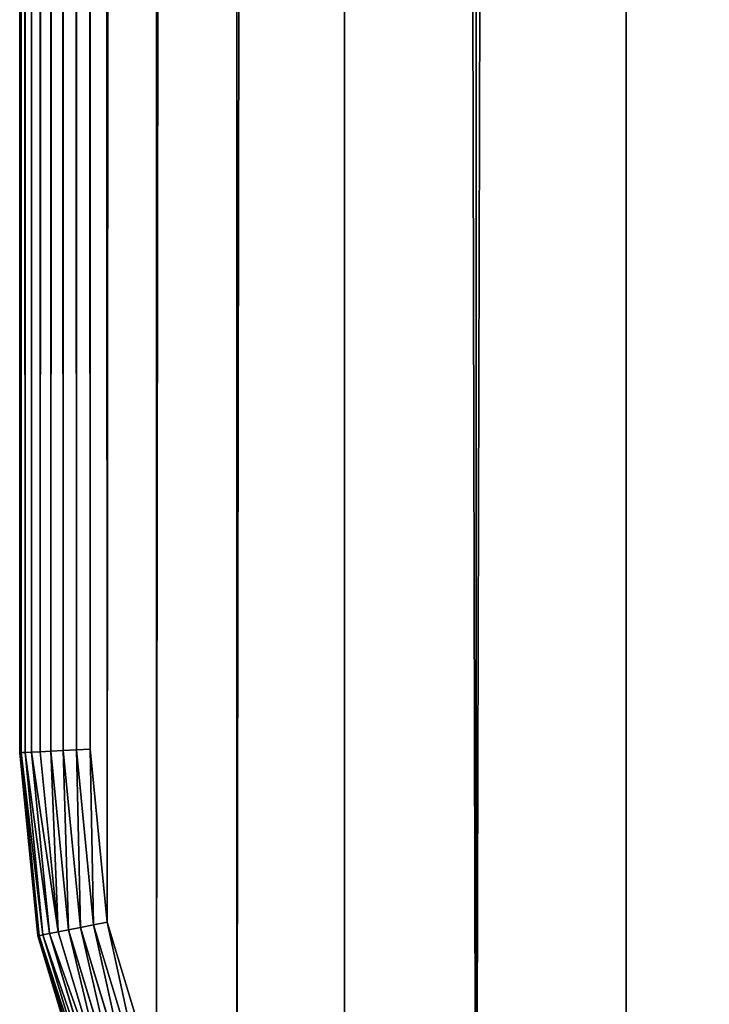
# Model space of a CAD drawing. Extents: x 1276 to 7877, y 924 to 3460.
# Drawn here: x 4877 to 4906, y 959 to 1001 of the extents above; entities that cross this region are included whole.
import ezdxf

# ---------------------------------------------------------------- set-up
doc = ezdxf.new("R2010")
doc.units = 0
doc.header["$LTSCALE"] = 25.4
doc.layers.get('0').update_dxf_attribs({"color": 13, "linetype": 'CONTINUOUS'})

# ---------------------------------------------------------------- blocks, each defined once
blk = doc.blocks.new('GROUP_29')
at = {"color": 0}
for p, q in [((0, 2490, 17), (0, 40, 17)), ((0, 40, 3), (0, 2490, 3)), ((0, 40, 3), (0, 2490, 3)), ((0, 2490, 17), (0, 40, 17)), ((0.058, 2489.997, 2.415), (0.058, 40.003, 2.415)), ((0.058, 2489.997, 2.415), (0.058, 40.003, 2.415)), ((0.058, 2489.997, 17.585), (0.058, 40.003, 17.585)), ((0.058, 2489.997, 17.585), (0.058, 40.003, 17.585)), ((0.228, 2489.989, 1.852), (0.228, 40.011, 1.852)), ((0.228, 2489.989, 1.852), (0.228, 40.011, 1.852)), ((0.228, 2489.989, 18.148), (0.228, 40.011, 18.148)), ((0.228, 2489.989, 18.148), (0.228, 40.011, 18.148)), ((0.506, 2489.975, 1.333), (0.506, 40.025, 1.333)), ((0.506, 2489.975, 1.333), (0.506, 40.025, 1.333)), ((0.506, 2489.975, 18.667), (0.506, 40.025, 18.667)), ((0.506, 2489.975, 18.667), (0.506, 40.025, 18.667)), ((0.879, 2489.957, 0.879), (0.879, 40.043, 0.879)), ((0.879, 2489.957, 0.879), (0.879, 40.043, 0.879)), ((0.879, 2489.957, 19.121), (0.879, 40.043, 19.121)), ((0.879, 2489.957, 19.121), (0.879, 40.043, 19.121)), ((1.333, 2489.934, 0.506), (1.333, 40.066, 0.506)), ((1.333, 2489.934, 0.506), (1.333, 40.066, 0.506)), ((1.333, 2489.934, 19.494), (1.333, 40.066, 19.494)), ((1.333, 2489.934, 19.494), (1.333, 40.066, 19.494)), ((1.852, 2489.909, 0.228), (1.852, 40.091, 0.228)), ((1.852, 2489.909, 0.228), (1.852, 40.091, 0.228)), ((1.852, 2489.909, 19.772), (1.852, 40.091, 19.772)), ((1.852, 2489.909, 19.772), (1.852, 40.091, 19.772)), ((2.415, 2489.881, 19.942), (2.415, 40.119, 19.942)), ((2.415, 2489.881, 0.058), (2.415, 40.119, 0.058)), ((2.415, 2489.881, 0.058), (2.415, 40.119, 0.058)), ((2.415, 2489.881, 19.942), (2.415, 40.119, 19.942)), ((3, 40.147, 20), (3, 2489.853, 20)), ((3, 40.147, 20), (3, 2489.853, 20)), ((3, 2489.853), (3, 40.147)), ((3, 2489.853), (3, 40.147)), ((0, 40, 3), (0.058, 40.003, 2.415)), ((0, 40, 3), (0.058, 40.003, 2.415)), ((0, 40, 17), (0.058, 40.003, 17.585)), ((0, 40, 17), (0.058, 40.003, 17.585)), ((0, 40, 3), (0, 40, 17)), ((0.769, 32.196, 3), (0, 40, 3)), ((0, 40, 17), (0.769, 32.196, 17)), ((0, 40, 3), (0, 40, 17)), ((0.769, 32.196, 3), (0, 40, 3)), ((0, 40, 17), (0.769, 32.196, 17)), ((0.058, 40.003, 2.415), (0.228, 40.011, 1.852)), ((0.058, 40.003, 2.415), (0.228, 40.011, 1.852)), ((0.058, 40.003, 17.585), (0.228, 40.011, 18.148)), ((0.058, 40.003, 17.585), (0.228, 40.011, 18.148)), ((0.058, 40.003, 2.415), (0.825, 32.208, 2.415)), ((0.058, 40.003, 2.415), (0.825, 32.208, 2.415)), ((0.058, 40.003, 17.585), (0.825, 32.208, 17.585)), ((0.058, 40.003, 17.585), (0.825, 32.208, 17.585)), ((0.228, 40.011, 1.852), (0.506, 40.025, 1.333)), ((0.228, 40.011, 1.852), (0.506, 40.025, 1.333)), ((0.228, 40.011, 18.148), (0.506, 40.025, 18.667)), ((0.228, 40.011, 18.148), (0.506, 40.025, 18.667)), ((0.228, 40.011, 1.852), (0.994, 32.241, 1.852)), ((0.228, 40.011, 1.852), (0.994, 32.241, 1.852)), ((0.228, 40.011, 18.148), (0.994, 32.241, 18.148)), ((0.228, 40.011, 18.148), (0.994, 32.241, 18.148)), ((0.506, 40.025, 1.333), (0.879, 40.043, 0.879)), ((0.506, 40.025, 1.333), (0.879, 40.043, 0.879)), ((0.506, 40.025, 18.667), (0.879, 40.043, 19.121)), ((0.506, 40.025, 18.667), (0.879, 40.043, 19.121)), ((0.506, 40.025, 1.333), (1.267, 32.296, 1.333)), ((0.506, 40.025, 1.333), (1.267, 32.296, 1.333)), ((0.506, 40.025, 18.667), (1.267, 32.296, 18.667)), ((0.506, 40.025, 18.667), (1.267, 32.296, 18.667)), ((0.879, 40.043, 0.879), (1.333, 40.066, 0.506)), ((0.879, 40.043, 0.879), (1.333, 40.066, 0.506)), ((0.879, 40.043, 19.121), (1.333, 40.066, 19.494)), ((0.879, 40.043, 19.121), (1.333, 40.066, 19.494)), ((0.879, 40.043, 0.879), (1.635, 32.369, 0.879)), ((0.879, 40.043, 0.879), (1.635, 32.369, 0.879)), ((0.879, 40.043, 19.121), (1.635, 32.369, 19.121)), ((0.879, 40.043, 19.121), (1.635, 32.369, 19.121)), ((1.333, 40.066, 0.506), (1.852, 40.091, 0.228)), ((1.333, 40.066, 0.506), (1.852, 40.091, 0.228)), ((1.333, 40.066, 19.494), (1.852, 40.091, 19.772)), ((1.333, 40.066, 19.494), (1.852, 40.091, 19.772)), ((1.333, 40.066, 0.506), (2.083, 32.458, 0.506)), ((1.333, 40.066, 0.506), (2.083, 32.458, 0.506)), ((1.333, 40.066, 19.494), (2.083, 32.458, 19.494)), ((1.333, 40.066, 19.494), (2.083, 32.458, 19.494)), ((1.852, 40.091, 0.228), (2.415, 40.119, 0.058)), ((1.852, 40.091, 0.228), (2.415, 40.119, 0.058)), ((1.852, 40.091, 19.772), (2.415, 40.119, 19.942)), ((1.852, 40.091, 19.772), (2.415, 40.119, 19.942)), ((1.852, 40.091, 0.228), (2.594, 32.559, 0.228)), ((1.852, 40.091, 0.228), (2.594, 32.559, 0.228)), ((1.852, 40.091, 19.772), (2.594, 32.559, 19.772)), ((1.852, 40.091, 19.772), (2.594, 32.559, 19.772)), ((2.415, 40.119, 19.942), (3, 40.147, 20)), ((2.415, 40.119, 0.058), (3, 40.147)), ((2.415, 40.119, 0.058), (3, 40.147)), ((2.415, 40.119, 19.942), (3, 40.147, 20)), ((2.415, 40.119, 0.058), (3.148, 32.67, 0.058)), ((2.415, 40.119, 0.058), (3.148, 32.67, 0.058)), ((2.415, 40.119, 19.942), (3.148, 32.67, 19.942)), ((2.415, 40.119, 19.942), (3.148, 32.67, 19.942)), ((3.725, 32.784, 20), (3, 40.147, 20)), ((3, 40.147), (3.725, 32.784)), ((3, 40.147), (3.725, 32.784)), ((3.725, 32.784, 20), (3, 40.147, 20)), ((3.148, 32.67, 0.058), (3.725, 32.784)), ((3.148, 32.67, 0.058), (3.725, 32.784)), ((3.148, 32.67, 19.942), (3.725, 32.784, 20)), ((3.148, 32.67, 19.942), (3.725, 32.784, 20)), ((5.83, 25.846, 20), (3.725, 32.784, 20)), ((3.725, 32.784), (5.83, 25.846)), ((3.725, 32.784), (5.83, 25.846)), ((5.83, 25.846, 20), (3.725, 32.784, 20)), ((0.994, 32.241, 1.852), (1.267, 32.296, 1.333)), ((0.994, 32.241, 1.852), (1.267, 32.296, 1.333)), ((0.994, 32.241, 18.148), (1.267, 32.296, 18.667)), ((0.994, 32.241, 18.148), (1.267, 32.296, 18.667)), ((1.267, 32.296, 1.333), (1.635, 32.369, 0.879)), ((1.267, 32.296, 1.333), (1.635, 32.369, 0.879)), ((1.267, 32.296, 18.667), (1.635, 32.369, 19.121)), ((1.267, 32.296, 18.667), (1.635, 32.369, 19.121)), ((1.267, 32.296, 1.333), (3.514, 24.887, 1.333)), ((1.267, 32.296, 1.333), (3.514, 24.887, 1.333)), ((3.514, 24.887, 18.667), (1.267, 32.296, 18.667)), ((3.514, 24.887, 18.667), (1.267, 32.296, 18.667)), ((1.635, 32.369, 0.879), (2.083, 32.458, 0.506)), ((1.635, 32.369, 0.879), (2.083, 32.458, 0.506)), ((1.635, 32.369, 19.121), (2.083, 32.458, 19.494)), ((1.635, 32.369, 19.121), (2.083, 32.458, 19.494)), ((1.635, 32.369, 0.879), (3.861, 25.031, 0.879)), ((1.635, 32.369, 0.879), (3.861, 25.031, 0.879)), ((3.861, 25.031, 19.121), (1.635, 32.369, 19.121)), ((3.861, 25.031, 19.121), (1.635, 32.369, 19.121)), ((2.083, 32.458, 0.506), (2.594, 32.559, 0.228)), ((2.083, 32.458, 0.506), (2.594, 32.559, 0.228)), ((2.083, 32.458, 19.494), (2.594, 32.559, 19.772)), ((2.083, 32.458, 19.494), (2.594, 32.559, 19.772)), ((2.083, 32.458, 0.506), (4.283, 25.205, 0.506)), ((2.083, 32.458, 0.506), (4.283, 25.205, 0.506)), ((4.283, 25.205, 19.494), (2.083, 32.458, 19.494)), ((4.283, 25.205, 19.494), (2.083, 32.458, 19.494)), ((2.594, 32.559, 0.228), (3.148, 32.67, 0.058)), ((2.594, 32.559, 0.228), (3.148, 32.67, 0.058)), ((2.594, 32.559, 19.772), (3.148, 32.67, 19.942)), ((2.594, 32.559, 19.772), (3.148, 32.67, 19.942)), ((2.594, 32.559, 0.228), (4.764, 25.405, 0.228)), ((2.594, 32.559, 0.228), (4.764, 25.405, 0.228)), ((4.764, 25.405, 19.772), (2.594, 32.559, 19.772)), ((4.764, 25.405, 19.772), (2.594, 32.559, 19.772)), ((3.148, 32.67, 0.058), (5.287, 25.621, 0.058)), ((3.148, 32.67, 0.058), (5.287, 25.621, 0.058)), ((5.287, 25.621, 19.942), (3.148, 32.67, 19.942)), ((5.287, 25.621, 19.942), (3.148, 32.67, 19.942)), ((0.769, 32.196, 3), (0.825, 32.208, 2.415)), ((0.769, 32.196, 3), (0.825, 32.208, 2.415)), ((0.769, 32.196, 17), (0.825, 32.208, 17.585)), ((0.769, 32.196, 17), (0.825, 32.208, 17.585)), ((3.045, 24.693, 3), (0.769, 32.196, 3)), ((0.769, 32.196, 17), (3.045, 24.693, 17)), ((0.769, 32.196, 3), (0.769, 32.196, 17)), ((0.769, 32.196, 3), (0.769, 32.196, 17)), ((3.045, 24.693, 3), (0.769, 32.196, 3)), ((0.769, 32.196, 17), (3.045, 24.693, 17)), ((0.825, 32.208, 2.415), (0.994, 32.241, 1.852)), ((0.825, 32.208, 2.415), (0.994, 32.241, 1.852)), ((0.825, 32.208, 17.585), (0.994, 32.241, 18.148)), ((0.825, 32.208, 17.585), (0.994, 32.241, 18.148)), ((0.825, 32.208, 2.415), (3.098, 24.715, 2.415)), ((0.825, 32.208, 2.415), (3.098, 24.715, 2.415)), ((3.098, 24.715, 17.585), (0.825, 32.208, 17.585)), ((3.098, 24.715, 17.585), (0.825, 32.208, 17.585)), ((0.994, 32.241, 1.852), (3.257, 24.78, 1.852)), ((0.994, 32.241, 1.852), (3.257, 24.78, 1.852)), ((3.257, 24.78, 18.148), (0.994, 32.241, 18.148)), ((3.257, 24.78, 18.148), (0.994, 32.241, 18.148))]:
    blk.add_line(p, q, dxfattribs=at)
at = {"color": 46}
mesh = blk.add_polyface(dxfattribs=at)
corners = [(3.725, 32.784, 20), (3, 2489.853, 20), (3, 40.147, 20), (3.725, 2497.216, 20), (5.83, 2504.154, 20), (5.83, 25.846, 20), (9.248, 2510.548, 20), (9.248, 19.452, 20), (13.847, 2516.153, 20), (13.847, 13.847, 20), (19.452, 9.248, 20), (19.452, 2520.752, 20), (25.846, 2524.17, 20), (25.846, 5.83, 20), (32.784, 3.725, 20), (32.784, 2526.275, 20), (40.147, 2527, 20), (40.147, 3, 20), (477, 2527, 20), (477, 3, 20)]
mesh.append_faces([[corners[k] for k in face] for face in [(0, 1, 2), (18, 17, 19)]], dxfattribs={"vtx0": -1, "color": 46})
mesh.append_faces([[corners[k] for k in face] for face in [(1, 0, 3), (3, 0, 4), (4, 5, 6), (6, 7, 8), (8, 10, 11), (11, 10, 12), (12, 14, 15), (15, 14, 16), (16, 17, 18)]], dxfattribs={"vtx0": -1, "vtx1": -1, "color": 46})
mesh.append_faces([[corners[k] for k in face] for face in [(4, 0, 5), (6, 5, 7), (8, 7, 9), (8, 9, 10), (12, 10, 13), (12, 13, 14), (16, 14, 17)]], dxfattribs={"vtx0": -1, "vtx2": -1, "color": 46})
mesh = blk.add_polyface(dxfattribs=at)
corners = [(3, 2489.853), (3.725, 32.784), (3, 40.147), (3.725, 2497.216), (5.83, 2504.154), (5.83, 25.846), (9.248, 2510.548), (9.248, 19.452), (13.847, 2516.153), (13.847, 13.847), (19.452, 9.248), (19.452, 2520.752), (25.846, 2524.17), (25.846, 5.83), (32.784, 3.725), (32.784, 2526.275), (40.147, 2527), (40.147, 3), (477, 2527), (477, 3)]
mesh.append_faces([[corners[k] for k in face] for face in [(0, 1, 2), (17, 18, 19)]], dxfattribs={"vtx0": -1, "color": 46})
mesh.append_faces([[corners[k] for k in face] for face in [(1, 4, 5), (5, 6, 7), (7, 8, 9), (9, 8, 10), (10, 12, 13), (13, 12, 14), (14, 16, 17)]], dxfattribs={"vtx0": -1, "vtx1": -1, "color": 46})
mesh.append_faces([[corners[k] for k in face] for face in [(1, 0, 3), (1, 3, 4), (5, 4, 6), (7, 6, 8), (10, 8, 11), (10, 11, 12), (14, 12, 15), (14, 15, 16), (17, 16, 18)]], dxfattribs={"vtx0": -1, "vtx2": -1, "color": 46})
at = {"color": 0}
mesh = blk.add_polyface(dxfattribs=at)
corners = [(0, 2490, 17), (0, 40, 3), (0, 40, 17), (0, 2490, 3)]
mesh.append_faces([[corners[k] for k in face] for face in [(0, 1, 2), (1, 0, 3)]], dxfattribs={"vtx0": -1, "color": 0})
mesh = blk.add_polyface(dxfattribs=at)
corners = [(0, 2490, 3), (0.058, 40.003, 2.415), (0, 40, 3), (0.058, 2489.997, 2.415)]
mesh.append_faces([[corners[k] for k in face] for face in [(0, 1, 2), (1, 0, 3)]], dxfattribs={"vtx0": -1, "color": 0})
mesh = blk.add_polyface(dxfattribs=at)
corners = [(0.058, 40.003, 17.585), (0, 2490, 17), (0, 40, 17), (0.058, 2489.997, 17.585)]
mesh.append_faces([[corners[k] for k in face] for face in [(0, 1, 2), (1, 0, 3)]], dxfattribs={"vtx0": -1, "color": 0})
mesh = blk.add_polyface(dxfattribs=at)
corners = [(0.058, 2489.997, 2.415), (0.228, 40.011, 1.852), (0.058, 40.003, 2.415), (0.228, 2489.989, 1.852)]
mesh.append_faces([[corners[k] for k in face] for face in [(0, 1, 2), (1, 0, 3)]], dxfattribs={"vtx0": -1, "color": 0})
mesh = blk.add_polyface(dxfattribs=at)
corners = [(0.228, 40.011, 18.148), (0.058, 2489.997, 17.585), (0.058, 40.003, 17.585), (0.228, 2489.989, 18.148)]
mesh.append_faces([[corners[k] for k in face] for face in [(0, 1, 2), (1, 0, 3)]], dxfattribs={"vtx0": -1, "color": 0})
mesh = blk.add_polyface(dxfattribs=at)
corners = [(0.228, 2489.989, 1.852), (0.506, 40.025, 1.333), (0.228, 40.011, 1.852), (0.506, 2489.975, 1.333)]
mesh.append_faces([[corners[k] for k in face] for face in [(0, 1, 2), (1, 0, 3)]], dxfattribs={"vtx0": -1, "color": 0})
mesh = blk.add_polyface(dxfattribs=at)
corners = [(0.506, 40.025, 18.667), (0.228, 2489.989, 18.148), (0.228, 40.011, 18.148), (0.506, 2489.975, 18.667)]
mesh.append_faces([[corners[k] for k in face] for face in [(0, 1, 2), (1, 0, 3)]], dxfattribs={"vtx0": -1, "color": 0})
mesh = blk.add_polyface(dxfattribs=at)
corners = [(0.506, 2489.975, 1.333), (0.879, 40.043, 0.879), (0.506, 40.025, 1.333), (0.879, 2489.957, 0.879)]
mesh.append_faces([[corners[k] for k in face] for face in [(0, 1, 2), (1, 0, 3)]], dxfattribs={"vtx0": -1, "color": 0})
mesh = blk.add_polyface(dxfattribs=at)
corners = [(0.879, 40.043, 19.121), (0.506, 2489.975, 18.667), (0.506, 40.025, 18.667), (0.879, 2489.957, 19.121)]
mesh.append_faces([[corners[k] for k in face] for face in [(0, 1, 2), (1, 0, 3)]], dxfattribs={"vtx0": -1, "color": 0})
mesh = blk.add_polyface(dxfattribs=at)
corners = [(1.333, 2489.934, 0.506), (0.879, 40.043, 0.879), (0.879, 2489.957, 0.879), (1.333, 40.066, 0.506)]
mesh.append_faces([[corners[k] for k in face] for face in [(0, 1, 2), (1, 0, 3)]], dxfattribs={"vtx0": -1, "color": 0})
mesh = blk.add_polyface(dxfattribs=at)
corners = [(1.333, 40.066, 19.494), (0.879, 2489.957, 19.121), (0.879, 40.043, 19.121), (1.333, 2489.934, 19.494)]
mesh.append_faces([[corners[k] for k in face] for face in [(0, 1, 2), (1, 0, 3)]], dxfattribs={"vtx0": -1, "color": 0})
mesh = blk.add_polyface(dxfattribs=at)
corners = [(1.852, 2489.909, 0.228), (1.333, 40.066, 0.506), (1.333, 2489.934, 0.506), (1.852, 40.091, 0.228)]
mesh.append_faces([[corners[k] for k in face] for face in [(0, 1, 2), (1, 0, 3)]], dxfattribs={"vtx0": -1, "color": 0})
mesh = blk.add_polyface(dxfattribs=at)
corners = [(1.852, 40.091, 19.772), (1.333, 2489.934, 19.494), (1.333, 40.066, 19.494), (1.852, 2489.909, 19.772)]
mesh.append_faces([[corners[k] for k in face] for face in [(0, 1, 2), (1, 0, 3)]], dxfattribs={"vtx0": -1, "color": 0})
mesh = blk.add_polyface(dxfattribs=at)
corners = [(1.852, 2489.909, 0.228), (2.415, 40.119, 0.058), (1.852, 40.091, 0.228), (2.415, 2489.881, 0.058)]
mesh.append_faces([[corners[k] for k in face] for face in [(0, 1, 2), (1, 0, 3)]], dxfattribs={"vtx0": -1, "color": 0})
mesh = blk.add_polyface(dxfattribs=at)
corners = [(2.415, 40.119, 19.942), (1.852, 2489.909, 19.772), (1.852, 40.091, 19.772), (2.415, 2489.881, 19.942)]
mesh.append_faces([[corners[k] for k in face] for face in [(0, 1, 2), (1, 0, 3)]], dxfattribs={"vtx0": -1, "color": 0})
mesh = blk.add_polyface(dxfattribs=at)
corners = [(3, 40.147, 20), (2.415, 2489.881, 19.942), (2.415, 40.119, 19.942), (3, 2489.853, 20)]
mesh.append_faces([[corners[k] for k in face] for face in [(0, 1, 2), (1, 0, 3)]], dxfattribs={"vtx0": -1, "color": 0})
mesh = blk.add_polyface(dxfattribs=at)
corners = [(2.415, 2489.881, 0.058), (3, 40.147), (2.415, 40.119, 0.058), (3, 2489.853)]
mesh.append_faces([[corners[k] for k in face] for face in [(0, 1, 2), (1, 0, 3)]], dxfattribs={"vtx0": -1, "color": 0})
mesh = blk.add_polyface(dxfattribs=at)
corners = [(0, 40, 3), (0.825, 32.208, 2.415), (0.769, 32.196, 3), (0.058, 40.003, 2.415)]
mesh.append_faces([[corners[k] for k in face] for face in [(0, 1, 2), (1, 0, 3)]], dxfattribs={"vtx0": -1, "color": 0})
mesh = blk.add_polyface(dxfattribs=at)
corners = [(0.825, 32.208, 17.585), (0, 40, 17), (0.769, 32.196, 17), (0.058, 40.003, 17.585)]
mesh.append_faces([[corners[k] for k in face] for face in [(0, 1, 2), (1, 0, 3)]], dxfattribs={"vtx0": -1, "color": 0})
mesh = blk.add_polyface(dxfattribs=at)
corners = [(0, 40, 17), (0.769, 32.196, 3), (0.769, 32.196, 17), (0, 40, 3)]
mesh.append_faces([[corners[k] for k in face] for face in [(0, 1, 2), (1, 0, 3)]], dxfattribs={"vtx0": -1, "color": 0})
mesh = blk.add_polyface(dxfattribs=at)
corners = [(0.058, 40.003, 2.415), (0.994, 32.241, 1.852), (0.825, 32.208, 2.415), (0.228, 40.011, 1.852)]
mesh.append_faces([[corners[k] for k in face] for face in [(0, 1, 2), (1, 0, 3)]], dxfattribs={"vtx0": -1, "color": 0})
mesh = blk.add_polyface(dxfattribs=at)
corners = [(0.994, 32.241, 18.148), (0.058, 40.003, 17.585), (0.825, 32.208, 17.585), (0.228, 40.011, 18.148)]
mesh.append_faces([[corners[k] for k in face] for face in [(0, 1, 2), (1, 0, 3)]], dxfattribs={"vtx0": -1, "color": 0})
mesh = blk.add_polyface(dxfattribs=at)
corners = [(0.228, 40.011, 1.852), (1.267, 32.296, 1.333), (0.994, 32.241, 1.852), (0.506, 40.025, 1.333)]
mesh.append_faces([[corners[k] for k in face] for face in [(0, 1, 2), (1, 0, 3)]], dxfattribs={"vtx0": -1, "color": 0})
mesh = blk.add_polyface(dxfattribs=at)
corners = [(1.267, 32.296, 18.667), (0.228, 40.011, 18.148), (0.994, 32.241, 18.148), (0.506, 40.025, 18.667)]
mesh.append_faces([[corners[k] for k in face] for face in [(0, 1, 2), (1, 0, 3)]], dxfattribs={"vtx0": -1, "color": 0})
mesh = blk.add_polyface(dxfattribs=at)
corners = [(0.506, 40.025, 1.333), (1.635, 32.369, 0.879), (1.267, 32.296, 1.333), (0.879, 40.043, 0.879)]
mesh.append_faces([[corners[k] for k in face] for face in [(0, 1, 2), (1, 0, 3)]], dxfattribs={"vtx0": -1, "color": 0})
mesh = blk.add_polyface(dxfattribs=at)
corners = [(1.635, 32.369, 19.121), (0.506, 40.025, 18.667), (1.267, 32.296, 18.667), (0.879, 40.043, 19.121)]
mesh.append_faces([[corners[k] for k in face] for face in [(0, 1, 2), (1, 0, 3)]], dxfattribs={"vtx0": -1, "color": 0})
mesh = blk.add_polyface(dxfattribs=at)
corners = [(1.333, 40.066, 0.506), (1.635, 32.369, 0.879), (0.879, 40.043, 0.879), (2.083, 32.458, 0.506)]
mesh.append_faces([[corners[k] for k in face] for face in [(0, 1, 2), (1, 0, 3)]], dxfattribs={"vtx0": -1, "color": 0})
mesh = blk.add_polyface(dxfattribs=at)
corners = [(1.635, 32.369, 19.121), (1.333, 40.066, 19.494), (0.879, 40.043, 19.121), (2.083, 32.458, 19.494)]
mesh.append_faces([[corners[k] for k in face] for face in [(0, 1, 2), (1, 0, 3)]], dxfattribs={"vtx0": -1, "color": 0})
mesh = blk.add_polyface(dxfattribs=at)
corners = [(1.852, 40.091, 0.228), (2.083, 32.458, 0.506), (1.333, 40.066, 0.506), (2.594, 32.559, 0.228)]
mesh.append_faces([[corners[k] for k in face] for face in [(0, 1, 2), (1, 0, 3)]], dxfattribs={"vtx0": -1, "color": 0})
mesh = blk.add_polyface(dxfattribs=at)
corners = [(2.083, 32.458, 19.494), (1.852, 40.091, 19.772), (1.333, 40.066, 19.494), (2.594, 32.559, 19.772)]
mesh.append_faces([[corners[k] for k in face] for face in [(0, 1, 2), (1, 0, 3)]], dxfattribs={"vtx0": -1, "color": 0})
mesh = blk.add_polyface(dxfattribs=at)
corners = [(2.415, 40.119, 0.058), (2.594, 32.559, 0.228), (1.852, 40.091, 0.228), (3.148, 32.67, 0.058)]
mesh.append_faces([[corners[k] for k in face] for face in [(0, 1, 2), (1, 0, 3)]], dxfattribs={"vtx0": -1, "color": 0})
mesh = blk.add_polyface(dxfattribs=at)
corners = [(2.594, 32.559, 19.772), (2.415, 40.119, 19.942), (1.852, 40.091, 19.772), (3.148, 32.67, 19.942)]
mesh.append_faces([[corners[k] for k in face] for face in [(0, 1, 2), (1, 0, 3)]], dxfattribs={"vtx0": -1, "color": 0})
mesh = blk.add_polyface(dxfattribs=at)
corners = [(3, 40.147), (3.148, 32.67, 0.058), (2.415, 40.119, 0.058), (3.725, 32.784)]
mesh.append_faces([[corners[k] for k in face] for face in [(0, 1, 2), (1, 0, 3)]], dxfattribs={"vtx0": -1, "color": 0})
mesh = blk.add_polyface(dxfattribs=at)
corners = [(3.148, 32.67, 19.942), (3, 40.147, 20), (2.415, 40.119, 19.942), (3.725, 32.784, 20)]
mesh.append_faces([[corners[k] for k in face] for face in [(0, 1, 2), (1, 0, 3)]], dxfattribs={"vtx0": -1, "color": 0})
mesh = blk.add_polyface(dxfattribs=at)
corners = [(3.725, 32.784), (5.287, 25.621, 0.058), (3.148, 32.67, 0.058), (5.83, 25.846)]
mesh.append_faces([[corners[k] for k in face] for face in [(0, 1, 2), (1, 0, 3)]], dxfattribs={"vtx0": -1, "color": 0})
mesh = blk.add_polyface(dxfattribs=at)
corners = [(5.287, 25.621, 19.942), (3.725, 32.784, 20), (3.148, 32.67, 19.942), (5.83, 25.846, 20)]
mesh.append_faces([[corners[k] for k in face] for face in [(0, 1, 2), (1, 0, 3)]], dxfattribs={"vtx0": -1, "color": 0})
mesh = blk.add_polyface(dxfattribs=at)
corners = [(0.994, 32.241, 1.852), (3.514, 24.887, 1.333), (3.257, 24.78, 1.852), (1.267, 32.296, 1.333)]
mesh.append_faces([[corners[k] for k in face] for face in [(0, 1, 2), (1, 0, 3)]], dxfattribs={"vtx0": -1, "color": 0})
mesh = blk.add_polyface(dxfattribs=at)
corners = [(3.514, 24.887, 18.667), (0.994, 32.241, 18.148), (3.257, 24.78, 18.148), (1.267, 32.296, 18.667)]
mesh.append_faces([[corners[k] for k in face] for face in [(0, 1, 2), (1, 0, 3)]], dxfattribs={"vtx0": -1, "color": 0})
mesh = blk.add_polyface(dxfattribs=at)
corners = [(1.267, 32.296, 1.333), (3.861, 25.031, 0.879), (3.514, 24.887, 1.333), (1.635, 32.369, 0.879)]
mesh.append_faces([[corners[k] for k in face] for face in [(0, 1, 2), (1, 0, 3)]], dxfattribs={"vtx0": -1, "color": 0})
mesh = blk.add_polyface(dxfattribs=at)
corners = [(3.861, 25.031, 19.121), (1.267, 32.296, 18.667), (3.514, 24.887, 18.667), (1.635, 32.369, 19.121)]
mesh.append_faces([[corners[k] for k in face] for face in [(0, 1, 2), (1, 0, 3)]], dxfattribs={"vtx0": -1, "color": 0})
mesh = blk.add_polyface(dxfattribs=at)
corners = [(2.083, 32.458, 0.506), (3.861, 25.031, 0.879), (1.635, 32.369, 0.879), (4.283, 25.205, 0.506)]
mesh.append_faces([[corners[k] for k in face] for face in [(0, 1, 2), (1, 0, 3)]], dxfattribs={"vtx0": -1, "color": 0})
mesh = blk.add_polyface(dxfattribs=at)
corners = [(3.861, 25.031, 19.121), (2.083, 32.458, 19.494), (1.635, 32.369, 19.121), (4.283, 25.205, 19.494)]
mesh.append_faces([[corners[k] for k in face] for face in [(0, 1, 2), (1, 0, 3)]], dxfattribs={"vtx0": -1, "color": 0})
mesh = blk.add_polyface(dxfattribs=at)
corners = [(2.594, 32.559, 0.228), (4.283, 25.205, 0.506), (2.083, 32.458, 0.506), (4.764, 25.405, 0.228)]
mesh.append_faces([[corners[k] for k in face] for face in [(0, 1, 2), (1, 0, 3)]], dxfattribs={"vtx0": -1, "color": 0})
mesh = blk.add_polyface(dxfattribs=at)
corners = [(4.283, 25.205, 19.494), (2.594, 32.559, 19.772), (2.083, 32.458, 19.494), (4.764, 25.405, 19.772)]
mesh.append_faces([[corners[k] for k in face] for face in [(0, 1, 2), (1, 0, 3)]], dxfattribs={"vtx0": -1, "color": 0})
mesh = blk.add_polyface(dxfattribs=at)
corners = [(3.148, 32.67, 0.058), (4.764, 25.405, 0.228), (2.594, 32.559, 0.228), (5.287, 25.621, 0.058)]
mesh.append_faces([[corners[k] for k in face] for face in [(0, 1, 2), (1, 0, 3)]], dxfattribs={"vtx0": -1, "color": 0})
mesh = blk.add_polyface(dxfattribs=at)
corners = [(4.764, 25.405, 19.772), (3.148, 32.67, 19.942), (2.594, 32.559, 19.772), (5.287, 25.621, 19.942)]
mesh.append_faces([[corners[k] for k in face] for face in [(0, 1, 2), (1, 0, 3)]], dxfattribs={"vtx0": -1, "color": 0})
mesh = blk.add_polyface(dxfattribs=at)
corners = [(0.769, 32.196, 3), (3.098, 24.715, 2.415), (3.045, 24.693, 3), (0.825, 32.208, 2.415)]
mesh.append_faces([[corners[k] for k in face] for face in [(0, 1, 2), (1, 0, 3)]], dxfattribs={"vtx0": -1, "color": 0})
mesh = blk.add_polyface(dxfattribs=at)
corners = [(3.098, 24.715, 17.585), (0.769, 32.196, 17), (3.045, 24.693, 17), (0.825, 32.208, 17.585)]
mesh.append_faces([[corners[k] for k in face] for face in [(0, 1, 2), (1, 0, 3)]], dxfattribs={"vtx0": -1, "color": 0})
mesh = blk.add_polyface(dxfattribs=at)
corners = [(0.769, 32.196, 17), (3.045, 24.693, 3), (3.045, 24.693, 17), (0.769, 32.196, 3)]
mesh.append_faces([[corners[k] for k in face] for face in [(0, 1, 2), (1, 0, 3)]], dxfattribs={"vtx0": -1, "color": 0})
mesh = blk.add_polyface(dxfattribs=at)
corners = [(0.825, 32.208, 2.415), (3.257, 24.78, 1.852), (3.098, 24.715, 2.415), (0.994, 32.241, 1.852)]
mesh.append_faces([[corners[k] for k in face] for face in [(0, 1, 2), (1, 0, 3)]], dxfattribs={"vtx0": -1, "color": 0})
mesh = blk.add_polyface(dxfattribs=at)
corners = [(3.257, 24.78, 18.148), (0.825, 32.208, 17.585), (3.098, 24.715, 17.585), (0.994, 32.241, 18.148)]
mesh.append_faces([[corners[k] for k in face] for face in [(0, 1, 2), (1, 0, 3)]], dxfattribs={"vtx0": -1, "color": 0})
blk = doc.blocks.new('GROUP_3')
at = {"color": 31}
blk.add_blockref('GROUP_29', (0, 6.025, 778), dxfattribs=at)

msp = doc.modelspace()

# ---------------------------------------------------------------- block references
at = {"color": 0}
msp.add_blockref('GROUP_3', (4876.709, 923.537), dxfattribs=at)

doc.saveas('drawing.dxf')
